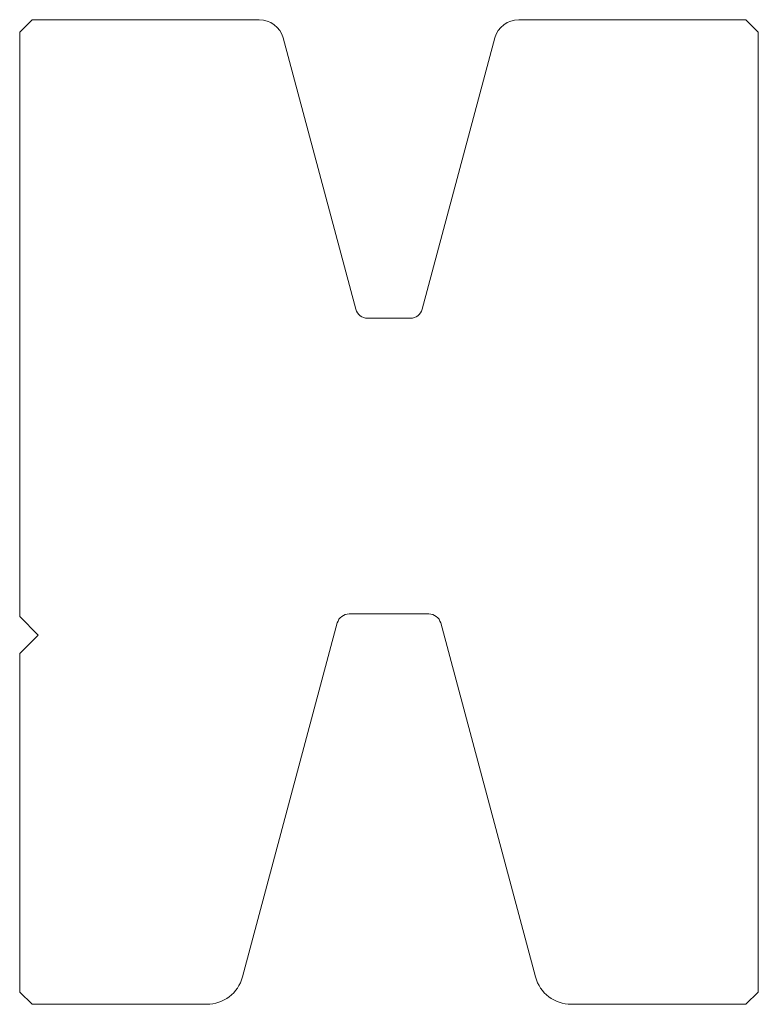
# Model space of a CAD drawing. Units: millimetres. Extents: x -30 to 30, y -55.7 to 24.3.
import ezdxf

# ---------------------------------------------------------------- set-up
doc = ezdxf.new("R2010")
doc.units = ezdxf.units.MM

msp = doc.modelspace()

# ---------------------------------------------------------------- linework, layer by layer
at = {"color": 7, "linetype": 'Continuous', "lineweight": 0}
for p, q in [((-29, 24.258), (-30, 23.258)), ((-10.535, 24.258), (-29, 24.258)), ((29, 24.258), (10.535, 24.258)), ((30, 23.258), (29, 24.258)), ((-30, 23.258), (-30, -24.242)), ((30, -54.742), (30, 23.258)), ((-2.699, 0.741), (-8.603, 22.776)), ((8.603, 22.776), (2.699, 0.741)), ((1.733, 0), (-1.733, 0)), ((-30, -24.242), (-28.5, -25.742)), ((-11.904, -53.518), (-4.199, -24.76)), ((-3.233, -24.019), (3.233, -24.019)), ((4.199, -24.76), (11.904, -53.518)), ((-28.5, -25.742), (-30, -27.242)), ((-30, -27.242), (-30, -54.742)), ((-30, -54.742), (-29, -55.742)), ((29, -55.742), (30, -54.742)), ((-29, -55.742), (-14.802, -55.742)), ((14.802, -55.742), (29, -55.742))]:
    msp.add_line(p, q, dxfattribs=at)
for centre, radius, start, end in [((-10.535, 22.258), 2, 15, 90), ((10.535, 22.258), 2, 90, 165), ((-1.733, 1), 1, 195, 270), ((1.733, 1), 1, 270, 345), ((-3.233, -25.019), 1, 90, 165), ((3.233, -25.019), 1, 15, 90), ((-14.802, -52.742), 3, 270, 345), ((14.802, -52.742), 3, 195, 270)]:
    msp.add_arc(centre, radius, start, end, dxfattribs=at)

doc.saveas('drawing.dxf')
